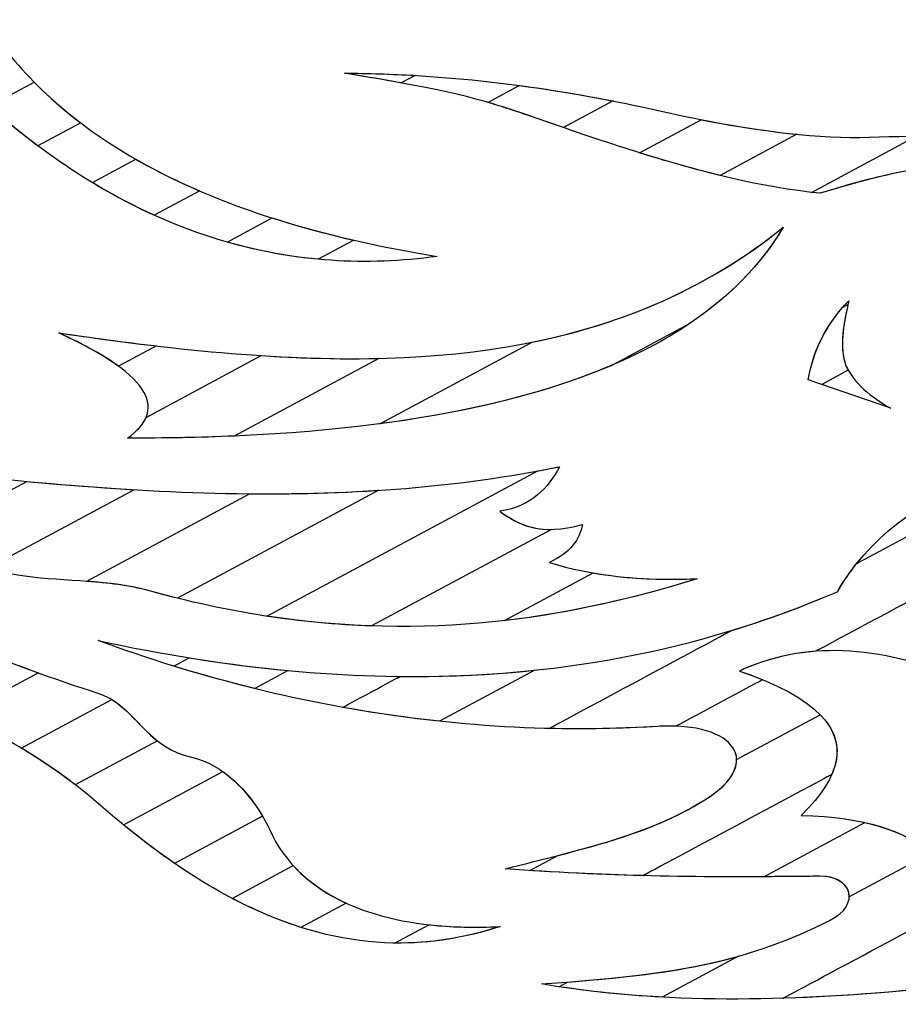
# Model space of a CAD drawing. Units: millimetres. Extents: x 4004.93 to 4009.44, y 1513.12 to 1515.38.
# Drawn here: x 4006.28 to 4006.8, y 1513.69 to 1514.28 of the extents above; entities that cross this region are included whole.
import ezdxf

# ---------------------------------------------------------------- set-up
doc = ezdxf.new("R2010")
doc.units = ezdxf.units.MM
doc.layers.add('layer 1', color=7, linetype='Continuous')

msp = doc.modelspace()

# ---------------------------------------------------------------- linework, layer by layer
at = {"layer": 'layer 1', "color": 43}
for points, knots in [([(4006.24301, 1514.29934), (4006.24301, 1514.29934), (4006.25915, 1514.26763), (4006.28223, 1514.24087), (4006.31158, 1514.21858)], [0.7142857, 0.7142857, 0.7142857, 0.7142857, 0.7142857, 1, 1, 1, 1]), ([(4006.28613, 1514.20492), (4006.28613, 1514.20492), (4006.25973, 1514.22458), (4006.2337, 1514.24861), (4006.20807, 1514.27723)], [0.1428571, 0.1428571, 0.1428571, 0.1428571, 0.1428572, 0.2857143, 0.2857143, 0.2857143, 0.2857143])]:
    msp.add_open_spline(points, degree=3, knots=knots, dxfattribs=at)
at = {"layer": 'layer 1', "color": 31}
for points, knots in [([(4006.58169, 1514.22165), (4006.58169, 1514.22165), (4006.54495, 1514.23436), (4006.53204, 1514.23756), (4006.46832, 1514.24822)], [0.4, 0.4, 0.4, 0.4, 0.4, 0.6, 0.6, 0.6, 0.6]), ([(4006.46832, 1514.24822), (4006.46832, 1514.24822), (4006.52298, 1514.24787), (4006.57645, 1514.24185), (4006.6281, 1514.23167)], [0.6, 0.6, 0.6, 0.6, 0.6, 1, 1, 1, 1]), ([(4006.55353, 1514.23084), (4006.55353, 1514.23084), (4006.55353, 1514.23084), (4006.57227, 1514.24089), (4006.57227, 1514.24089)], [0.4285714, 0.4285714, 0.4285714, 0.4285714, 0.4285714, 0.5714286, 0.5714286, 0.5714286, 0.5714286]), ([(4006.57227, 1514.24089), (4006.57227, 1514.24089), (4006.60085, 1514.23709), (4006.62897, 1514.23191), (4006.65653, 1514.22561)], [0.5714286, 0.5714286, 0.5714286, 0.5714286, 0.5714286, 0.7142857, 0.7142857, 0.7142857, 0.7142857]), ([(4006.58169, 1514.22165), (4006.58169, 1514.22165), (4006.57087, 1514.22539), (4006.56212, 1514.22831), (4006.55353, 1514.23084)], [0.2857143, 0.2857143, 0.2857143, 0.2857143, 0.2857143, 0.4285714, 0.4285714, 0.4285714, 0.4285714]), ([(4006.65653, 1514.22561), (4006.65653, 1514.22561), (4006.68199, 1514.21975), (4006.71059, 1514.21456), (4006.73731, 1514.21189)], [0.7142857, 0.7142857, 0.7142857, 0.7142857, 0.7142857, 1, 1, 1, 1]), ([(4006.69159, 1514.18736), (4006.69159, 1514.18736), (4006.65672, 1514.19588), (4006.62048, 1514.20811), (4006.58169, 1514.22165)], [0.1428571, 0.1428571, 0.1428571, 0.1428571, 0.1428572, 0.2857143, 0.2857143, 0.2857143, 0.2857143]), ([(4006.59854, 1514.2158), (4006.59854, 1514.2158), (4006.59854, 1514.2158), (4006.58169, 1514.22165), (4006.58169, 1514.22165)], [0.2, 0.2, 0.2, 0.2, 0.2, 0.4, 0.4, 0.4, 0.4]), ([(4006.64372, 1514.20086), (4006.64372, 1514.20086), (4006.64372, 1514.20086), (4006.68037, 1514.22052), (4006.68037, 1514.22052)], [0.4285714, 0.4285714, 0.4285714, 0.4285714, 0.4285714, 0.5714286, 0.5714286, 0.5714286, 0.5714286]), ([(4006.68037, 1514.22052), (4006.68037, 1514.22052), (4006.71446, 1514.21382), (4006.75114, 1514.20908), (4006.78023, 1514.21015)], [0.5714286, 0.5714286, 0.5714286, 0.5714286, 0.5714286, 0.7142857, 0.7142857, 0.7142857, 0.7142857]), ([(4006.74592, 1514.17732), (4006.74592, 1514.17732), (4006.74592, 1514.17732), (4006.80813, 1514.2107), (4006.80813, 1514.2107)], [0.5, 0.5, 0.5, 0.5, 0.5, 0.625, 0.625, 0.625, 0.625]), ([(4006.78023, 1514.21015), (4006.78023, 1514.21015), (4006.81187, 1514.21122), (4006.8412, 1514.21128), (4006.87058, 1514.20502)], [0.7142857, 0.7142857, 0.7142857, 0.7142857, 0.7142857, 1, 1, 1, 1]), ([(4006.75098, 1514.17677), (4006.75098, 1514.17677), (4006.71639, 1514.18028), (4006.68106, 1514.18919), (4006.64372, 1514.20086)], [0.2857143, 0.2857143, 0.2857143, 0.2857143, 0.2857143, 0.4285714, 0.4285714, 0.4285714, 0.4285714]), ([(4006.87453, 1514.19089), (4006.87453, 1514.19089), (4006.8343, 1514.20095), (4006.78358, 1514.18682), (4006.75098, 1514.17677)], [0.25, 0.25, 0.25, 0.25, 0.25, 0.375, 0.375, 0.375, 0.375]), ([(4006.3185, 1514.1831), (4006.3185, 1514.1831), (4006.3185, 1514.1831), (4006.34436, 1514.19698), (4006.34436, 1514.19698)], [0.4, 0.4, 0.4, 0.4, 0.4, 0.6, 0.6, 0.6, 0.6]), ([(4006.34436, 1514.19698), (4006.34436, 1514.19698), (4006.38075, 1514.17614), (4006.42419, 1514.16031), (4006.47382, 1514.14889)], [0.6, 0.6, 0.6, 0.6, 0.6, 1, 1, 1, 1]), ([(4006.85041, 1514.1942), (4006.85041, 1514.1942), (4006.8155, 1514.19567), (4006.77732, 1514.18489), (4006.75098, 1514.17677)], [0.1428571, 0.1428571, 0.1428571, 0.1428571, 0.1428572, 0.2857143, 0.2857143, 0.2857143, 0.2857143]), ([(4006.45265, 1514.13753), (4006.45265, 1514.13753), (4006.40696, 1514.14177), (4006.36222, 1514.15668), (4006.3185, 1514.1831)], [0.2, 0.2, 0.2, 0.2, 0.2, 0.4, 0.4, 0.4, 0.4]), ([(4006.75098, 1514.17677), (4006.75098, 1514.17677), (4006.75098, 1514.17677), (4006.74592, 1514.17732), (4006.74592, 1514.17732)], [0.375, 0.375, 0.375, 0.375, 0.375, 0.5, 0.5, 0.5, 0.5]), ([(4006.42539, 1514.16208), (4006.42539, 1514.16208), (4006.45531, 1514.15252), (4006.48804, 1514.14497), (4006.52335, 1514.13924)], [0.25, 0.25, 0.25, 0.25, 0.25, 0.5, 0.5, 0.5, 0.5]), ([(4006.41889, 1514.08022), (4006.41889, 1514.08022), (4006.53423, 1514.07275), (4006.64197, 1514.08617), (4006.72918, 1514.15653)], [0.5714286, 0.5714286, 0.5714286, 0.5714286, 0.5714286, 0.7142857, 0.7142857, 0.7142857, 0.7142857]), ([(4006.72918, 1514.15653), (4006.72918, 1514.15653), (4006.69219, 1514.09462), (4006.61212, 1514.05578), (4006.4894, 1514.03969)], [0.5, 0.5, 0.5, 0.5, 0.5, 1, 1, 1, 1]), ([(4006.57983, 1514.08821), (4006.57983, 1514.08821), (4006.63388, 1514.09917), (4006.68426, 1514.12029), (4006.72918, 1514.15653)], [0.25, 0.25, 0.25, 0.25, 0.25, 0.5, 0.5, 0.5, 0.5]), ([(4006.72918, 1514.15653), (4006.72918, 1514.15653), (4006.71602, 1514.1345), (4006.69738, 1514.11541), (4006.67334, 1514.0992)], [0.7142857, 0.7142857, 0.7142857, 0.7142857, 0.7142857, 1, 1, 1, 1]), ([(4006.52335, 1514.13924), (4006.52335, 1514.13924), (4006.48098, 1514.13341), (4006.43938, 1514.13603), (4006.39859, 1514.14771)], [0.5, 0.5, 0.5, 0.5, 0.5, 1, 1, 1, 1]), ([(4006.74403, 1514.06586), (4006.74403, 1514.06586), (4006.74693, 1514.08287), (4006.75437, 1514.09883), (4006.76814, 1514.11287)], [0.3333333, 0.3333333, 0.3333333, 0.3333333, 0.3333333, 0.5, 0.5, 0.5, 0.5]), ([(4006.76814, 1514.11287), (4006.76814, 1514.11287), (4006.76529, 1514.09957), (4006.7621, 1514.0862), (4006.76644, 1514.07423)], [0.5, 0.5, 0.5, 0.5, 0.5, 0.6666667, 0.6666667, 0.6666667, 0.6666667]), ([(4006.33944, 1514.03115), (4006.33944, 1514.03115), (4006.36188, 1514.04735), (4006.35633, 1514.06719), (4006.29846, 1514.09376)], [0.4, 0.4, 0.4, 0.4, 0.4, 0.6, 0.6, 0.6, 0.6]), ([(4006.29846, 1514.09376), (4006.29846, 1514.09376), (4006.36358, 1514.08416), (4006.42774, 1514.07714), (4006.48883, 1514.07857)], [0.6, 0.6, 0.6, 0.6, 0.6, 1, 1, 1, 1]), ([(4006.33404, 1514.07389), (4006.33404, 1514.07389), (4006.32559, 1514.08008), (4006.31388, 1514.08668), (4006.29846, 1514.09376)], [0.25, 0.25, 0.25, 0.25, 0.25, 0.5, 0.5, 0.5, 0.5]), ([(4006.29846, 1514.09376), (4006.29846, 1514.09376), (4006.31794, 1514.09089), (4006.33734, 1514.08825), (4006.35659, 1514.08599)], [0.5, 0.5, 0.5, 0.5, 0.5, 1, 1, 1, 1]), ([(4006.35041, 1514.04348), (4006.35041, 1514.04348), (4006.35041, 1514.04348), (4006.41889, 1514.08022), (4006.41889, 1514.08022)], [0.4285714, 0.4285714, 0.4285714, 0.4285714, 0.4285714, 0.5714286, 0.5714286, 0.5714286, 0.5714286]), ([(4006.62719, 1514.07444), (4006.62719, 1514.07444), (4006.5589, 1514.04525), (4006.46292, 1514.03087), (4006.33944, 1514.03115)], [0.1428571, 0.1428571, 0.1428571, 0.1428571, 0.1428572, 0.2857143, 0.2857143, 0.2857143, 0.2857143]), ([(4006.76644, 1514.07423), (4006.76644, 1514.07423), (4006.76688, 1514.07331), (4006.76735, 1514.07242), (4006.76785, 1514.07154)], [0.6666667, 0.6666667, 0.6666667, 0.6666667, 0.6666667, 1, 1, 1, 1]), ([(4006.75209, 1514.06308), (4006.75209, 1514.06308), (4006.75209, 1514.06308), (4006.74403, 1514.06586), (4006.74403, 1514.06586)], [0.1666667, 0.1666667, 0.1666667, 0.1666667, 0.1666667, 0.3333333, 0.3333333, 0.3333333, 0.3333333]), ([(4006.33944, 1514.03115), (4006.33944, 1514.03115), (4006.34482, 1514.03504), (4006.34859, 1514.03913), (4006.35041, 1514.04348)], [0.2857143, 0.2857143, 0.2857143, 0.2857143, 0.2857143, 0.4285714, 0.4285714, 0.4285714, 0.4285714]), ([(4006.40278, 1514.0324), (4006.40278, 1514.0324), (4006.38254, 1514.03152), (4006.36143, 1514.0311), (4006.33944, 1514.03115)], [0.2, 0.2, 0.2, 0.2, 0.2, 0.4, 0.4, 0.4, 0.4]), ([(4006.16816, 1514.01784), (4006.16816, 1514.01784), (4006.22677, 1514.01055), (4006.28527, 1514.00394), (4006.34334, 1514.00051)], [0.5, 0.5, 0.5, 0.5, 0.5, 1, 1, 1, 1]), ([(4006.41188, 1513.9981), (4006.41188, 1513.9981), (4006.47415, 1513.99754), (4006.53573, 1514.00184), (4006.59622, 1514.01418)], [0.5, 0.5, 0.5, 0.5, 0.5, 0.625, 0.625, 0.625, 0.625]), ([(4006.59622, 1514.01418), (4006.59622, 1514.01418), (4006.58936, 1514.0016), (4006.58003, 1513.99071), (4006.56061, 1513.98774)], [0.625, 0.625, 0.625, 0.625, 0.625, 0.75, 0.75, 0.75, 0.75]), ([(4006.21528, 1513.97098), (4006.21528, 1513.97098), (4006.21528, 1513.97098), (4006.27948, 1514.00542), (4006.27948, 1514.00542)], [0.5714286, 0.5714286, 0.5714286, 0.5714286, 0.5714286, 0.7142857, 0.7142857, 0.7142857, 0.7142857]), ([(4006.27948, 1514.00542), (4006.27948, 1514.00542), (4006.34987, 1513.99888), (4006.4198, 1513.99565), (4006.48867, 1514.00012)], [0.7142857, 0.7142857, 0.7142857, 0.7142857, 0.7142857, 1, 1, 1, 1]), ([(4006.31478, 1513.946), (4006.31478, 1513.946), (4006.31478, 1513.946), (4006.41188, 1513.9981), (4006.41188, 1513.9981)], [0.375, 0.375, 0.375, 0.375, 0.375, 0.5, 0.5, 0.5, 0.5]), ([(4006.56061, 1513.98774), (4006.56061, 1513.98774), (4006.56877, 1513.9818), (4006.5777, 1513.97668), (4006.59145, 1513.97689)], [0.75, 0.75, 0.75, 0.75, 0.75, 1, 1, 1, 1]), ([(4006.27835, 1513.949), (4006.27835, 1513.949), (4006.25547, 1513.95209), (4006.23386, 1513.95977), (4006.21528, 1513.97098)], [0.4285714, 0.4285714, 0.4285714, 0.4285714, 0.4285714, 0.5714286, 0.5714286, 0.5714286, 0.5714286]), ([(4006.35248, 1513.94031), (4006.35248, 1513.94031), (4006.32854, 1513.94704), (4006.30287, 1513.94569), (4006.27835, 1513.949)], [0.2857143, 0.2857143, 0.2857143, 0.2857143, 0.2857143, 0.4285714, 0.4285714, 0.4285714, 0.4285714]), ([(4006.16952, 1513.94643), (4006.16952, 1513.94643), (4006.2047, 1513.92466), (4006.24412, 1513.90686), (4006.28636, 1513.89157)], [0.6666667, 0.6666667, 0.6666667, 0.6666667, 0.6666667, 1, 1, 1, 1]), ([(4006.35248, 1513.94031), (4006.35248, 1513.94031), (4006.34024, 1513.94375), (4006.32754, 1513.94508), (4006.31478, 1513.946)], [0.25, 0.25, 0.25, 0.25, 0.25, 0.375, 0.375, 0.375, 0.375]), ([(4006.48438, 1513.91944), (4006.48438, 1513.91944), (4006.44275, 1513.92089), (4006.39899, 1513.92738), (4006.35248, 1513.94031)], [0.125, 0.125, 0.125, 0.125, 0.125, 0.25, 0.25, 0.25, 0.25]), ([(4006.36907, 1513.93595), (4006.36907, 1513.93595), (4006.36358, 1513.93732), (4006.35805, 1513.93876), (4006.35248, 1513.94031)], [0.1428571, 0.1428571, 0.1428571, 0.1428571, 0.1428572, 0.2857143, 0.2857143, 0.2857143, 0.2857143]), ([(4006.24421, 1513.90813), (4006.24421, 1513.90813), (4006.26907, 1513.8975), (4006.2952, 1513.88803), (4006.32226, 1513.87936)], [0.5714286, 0.5714286, 0.5714286, 0.5714286, 0.5714286, 0.7142857, 0.7142857, 0.7142857, 0.7142857]), ([(4006.41499, 1513.88221), (4006.41499, 1513.88221), (4006.38181, 1513.89041), (4006.35068, 1513.9002), (4006.32198, 1513.91077)], [0.25, 0.25, 0.25, 0.25, 0.25, 0.5, 0.5, 0.5, 0.5]), ([(4006.32198, 1513.91077), (4006.32198, 1513.91077), (4006.36004, 1513.90248), (4006.39772, 1513.89644), (4006.43496, 1513.89293)], [0.5, 0.5, 0.5, 0.5, 0.5, 1, 1, 1, 1]), ([(4006.32208, 1513.91073), (4006.32208, 1513.91073), (4006.32208, 1513.91073), (4006.32198, 1513.91077), (4006.32198, 1513.91077)], [0.25, 0.25, 0.25, 0.25, 0.25, 0.5, 0.5, 0.5, 0.5]), ([(4006.32198, 1513.91077), (4006.32198, 1513.91077), (4006.32198, 1513.91077), (4006.3221, 1513.91074), (4006.3221, 1513.91074)], [0.5, 0.5, 0.5, 0.5, 0.5, 1, 1, 1, 1]), ([(4006.32226, 1513.87936), (4006.32226, 1513.87936), (4006.33703, 1513.87463), (4006.34451, 1513.86106), (4006.35714, 1513.85117)], [0.7142857, 0.7142857, 0.7142857, 0.7142857, 0.7142857, 1, 1, 1, 1]), ([(4006.30833, 1513.82499), (4006.30833, 1513.82499), (4006.28005, 1513.84661), (4006.24782, 1513.86365), (4006.21523, 1513.87812)], [0.1428571, 0.1428571, 0.1428571, 0.1428571, 0.1428572, 0.2857143, 0.2857143, 0.2857143, 0.2857143])]:
    msp.add_open_spline(points, degree=3, knots=knots, dxfattribs=at)
at = {"layer": 'layer 1', "color": 53}
for points, knots in [([(4006.50206, 1514.24241), (4006.50206, 1514.24241), (4006.49255, 1514.24413), (4006.48153, 1514.24601), (4006.46832, 1514.24822)], [0.25, 0.25, 0.25, 0.25, 0.25, 0.5, 0.5, 0.5, 0.5]), ([(4006.46832, 1514.24822), (4006.46832, 1514.24822), (4006.48241, 1514.24813), (4006.49641, 1514.24765), (4006.51033, 1514.24684)], [0.5, 0.5, 0.5, 0.5, 0.5, 1, 1, 1, 1]), ([(4006.25704, 1514.22849), (4006.25704, 1514.22849), (4006.25704, 1514.22849), (4006.28385, 1514.24288), (4006.28385, 1514.24288)], [0.4, 0.4, 0.4, 0.4, 0.4, 0.6, 0.6, 0.6, 0.6]), ([(4006.28385, 1514.24288), (4006.28385, 1514.24288), (4006.30988, 1514.21647), (4006.34294, 1514.19507), (4006.38226, 1514.17813)], [0.6, 0.6, 0.6, 0.6, 0.6, 1, 1, 1, 1]), ([(4006.3553, 1514.16367), (4006.3553, 1514.16367), (4006.32197, 1514.17877), (4006.28921, 1514.20025), (4006.25704, 1514.22849)], [0.2, 0.2, 0.2, 0.2, 0.2, 0.4, 0.4, 0.4, 0.4])]:
    msp.add_open_spline(points, degree=3, knots=knots, dxfattribs=at)
for points in [[(4006.51033, 1514.24684), (4006.51033, 1514.24684), (4006.50206, 1514.24241), (4006.50206, 1514.24241)], [(4006.38226, 1514.17813), (4006.38226, 1514.17813), (4006.3553, 1514.16367), (4006.3553, 1514.16367)]]:
    msp.add_open_spline(points, degree=3, dxfattribs=at)
at = {"layer": 'layer 1', "color": 31}
for points in [[(4006.6281, 1514.23167), (4006.6281, 1514.23167), (4006.59854, 1514.2158), (4006.59854, 1514.2158)], [(4006.73731, 1514.21189), (4006.73731, 1514.21189), (4006.69159, 1514.18736), (4006.69159, 1514.18736)], [(4006.39859, 1514.14771), (4006.39859, 1514.14771), (4006.42539, 1514.16208), (4006.42539, 1514.16208)], [(4006.47382, 1514.14889), (4006.47382, 1514.14889), (4006.45265, 1514.13753), (4006.45265, 1514.13753)], [(4006.67334, 1514.0992), (4006.67334, 1514.0992), (4006.62719, 1514.07444), (4006.62719, 1514.07444)], [(4006.35659, 1514.08599), (4006.35659, 1514.08599), (4006.33404, 1514.07389), (4006.33404, 1514.07389)], [(4006.4894, 1514.03969), (4006.4894, 1514.03969), (4006.57983, 1514.08821), (4006.57983, 1514.08821)], [(4006.48883, 1514.07857), (4006.48883, 1514.07857), (4006.40278, 1514.0324), (4006.40278, 1514.0324)], [(4006.76785, 1514.07154), (4006.76785, 1514.07154), (4006.75209, 1514.06308), (4006.75209, 1514.06308)], [(4006.34334, 1514.00051), (4006.34334, 1514.00051), (4006.25591, 1513.9536), (4006.25591, 1513.9536)], [(4006.48867, 1514.00012), (4006.48867, 1514.00012), (4006.36907, 1513.93595), (4006.36907, 1513.93595)], [(4006.59145, 1513.97689), (4006.59145, 1513.97689), (4006.48438, 1513.91944), (4006.48438, 1513.91944)], [(4006.3221, 1513.91074), (4006.3221, 1513.91074), (4006.32208, 1513.91073), (4006.32208, 1513.91073)], [(4006.28636, 1513.89157), (4006.28636, 1513.89157), (4006.23984, 1513.86661), (4006.23984, 1513.86661)], [(4006.43496, 1513.89293), (4006.43496, 1513.89293), (4006.41499, 1513.88221), (4006.41499, 1513.88221)], [(4006.35714, 1513.85117), (4006.35714, 1513.85117), (4006.30833, 1513.82499), (4006.30833, 1513.82499)]]:
    msp.add_open_spline(points, degree=3, dxfattribs=at)
at = {"layer": 'layer 1', "color": 43}
msp.add_open_spline([(4006.31158, 1514.21858), (4006.31158, 1514.21858), (4006.28613, 1514.20492), (4006.28613, 1514.20492)], degree=3, dxfattribs=at)
at = {"layer": 'layer 1', "color": 41}
for points, knots in [([(4006.74403, 1514.06586), (4006.74403, 1514.06586), (4006.74666, 1514.08129), (4006.75303, 1514.09585), (4006.76446, 1514.1089)], [0.6666667, 0.6666667, 0.6666667, 0.6666667, 0.6666667, 1, 1, 1, 1]), ([(4006.76765, 1514.11062), (4006.76765, 1514.11062), (4006.76495, 1514.09807), (4006.76235, 1514.08552), (4006.76644, 1514.07423)], [0.1666667, 0.1666667, 0.1666667, 0.1666667, 0.1666667, 0.3333333, 0.3333333, 0.3333333, 0.3333333]), ([(4006.76644, 1514.07423), (4006.76644, 1514.07423), (4006.77147, 1514.0637), (4006.78098, 1514.05571), (4006.79307, 1514.04897)], [0.3333333, 0.3333333, 0.3333333, 0.3333333, 0.3333333, 0.5, 0.5, 0.5, 0.5]), ([(4006.79307, 1514.04897), (4006.79307, 1514.04897), (4006.79307, 1514.04897), (4006.74403, 1514.06586), (4006.74403, 1514.06586)], [0.5, 0.5, 0.5, 0.5, 0.5, 0.6666667, 0.6666667, 0.6666667, 0.6666667]), ([(4006.76133, 1513.93983), (4006.76133, 1513.93983), (4006.79897, 1514.00398), (4006.87553, 1514.02331), (4006.96928, 1514.02287)], [0.8461538, 0.8461538, 0.8461538, 0.8461538, 0.8461539, 1, 1, 1, 1]), ([(4006.59622, 1514.01418), (4006.59622, 1514.01418), (4006.58936, 1514.0016), (4006.58003, 1513.99071), (4006.56061, 1513.98774)], [0.25, 0.25, 0.25, 0.25, 0.25, 0.375, 0.375, 0.375, 0.375]), ([(4006.5832, 1514.01165), (4006.5832, 1514.01165), (4006.58755, 1514.01245), (4006.59188, 1514.0133), (4006.59622, 1514.01418)], [0.125, 0.125, 0.125, 0.125, 0.125, 0.25, 0.25, 0.25, 0.25]), ([(4006.77294, 1513.95671), (4006.77294, 1513.95671), (4006.77294, 1513.95671), (4006.8836, 1514.01609), (4006.8836, 1514.01609)], [0.8125, 0.8125, 0.8125, 0.8125, 0.81250001, 0.875, 0.875, 0.875, 0.875]), ([(4006.56061, 1513.98774), (4006.56061, 1513.98774), (4006.57193, 1513.9795), (4006.58472, 1513.97287), (4006.60982, 1513.97977)], [0.375, 0.375, 0.375, 0.375, 0.375, 0.5, 0.5, 0.5, 0.5]), ([(4006.60982, 1513.97977), (4006.60982, 1513.97977), (4006.60804, 1513.97105), (4006.60295, 1513.96308), (4006.59019, 1513.95723)], [0.5, 0.5, 0.5, 0.5, 0.5, 0.625, 0.625, 0.625, 0.625]), ([(4006.59019, 1513.95723), (4006.59019, 1513.95723), (4006.61524, 1513.9494), (4006.64448, 1513.9461), (4006.67799, 1513.94758)], [0.625, 0.625, 0.625, 0.625, 0.625, 0.75, 0.75, 0.75, 0.75]), ([(4006.76133, 1513.93983), (4006.76133, 1513.93983), (4006.76486, 1513.94585), (4006.76874, 1513.95146), (4006.77294, 1513.95671)], [0.75, 0.75, 0.75, 0.75, 0.75000001, 0.8125, 0.8125, 0.8125, 0.8125]), ([(4006.6162, 1513.95099), (4006.6162, 1513.95099), (4006.63488, 1513.94775), (4006.65548, 1513.94659), (4006.67799, 1513.94758)], [0.25, 0.25, 0.25, 0.25, 0.25, 0.5, 0.5, 0.5, 0.5]), ([(4006.67799, 1513.94758), (4006.67799, 1513.94758), (4006.5998, 1513.92309), (4006.51666, 1513.91093), (4006.42223, 1513.92528)], [0.75, 0.75, 0.75, 0.75, 0.75, 1, 1, 1, 1]), ([(4006.67799, 1513.94758), (4006.67799, 1513.94758), (4006.64111, 1513.93603), (4006.60313, 1513.92723), (4006.56338, 1513.92265)], [0.5, 0.5, 0.5, 0.5, 0.5, 1, 1, 1, 1]), ([(4006.50145, 1513.88942), (4006.50145, 1513.88942), (4006.59109, 1513.88855), (4006.67797, 1513.9039), (4006.76133, 1513.93983)], [0.76923077, 0.76923077, 0.76923077, 0.76923077, 0.76923078, 0.84615385, 0.84615385, 0.84615385, 0.84615385]), ([(4006.69856, 1513.91681), (4006.69856, 1513.91681), (4006.71969, 1513.92326), (4006.74062, 1513.93091), (4006.76133, 1513.93983)], [0.6875, 0.6875, 0.6875, 0.6875, 0.68750001, 0.75, 0.75, 0.75, 0.75]), ([(4006.81046, 1513.93766), (4006.81046, 1513.93766), (4006.81046, 1513.93766), (4006.74848, 1513.9044), (4006.74848, 1513.9044)], [0.23076923, 0.23076923, 0.23076923, 0.23076923, 0.23076924, 0.30769231, 0.30769231, 0.30769231, 0.30769231]), ([(4006.58987, 1513.85849), (4006.58987, 1513.85849), (4006.58987, 1513.85849), (4006.69856, 1513.91681), (4006.69856, 1513.91681)], [0.625, 0.625, 0.625, 0.625, 0.62500001, 0.6875, 0.6875, 0.6875, 0.6875]), ([(4006.83583, 1513.88751), (4006.83583, 1513.88751), (4006.7852, 1513.90877), (4006.74106, 1513.91032), (4006.70314, 1513.89267)], [0.1875, 0.1875, 0.1875, 0.1875, 0.18750001, 0.25, 0.25, 0.25, 0.25]), ([(4006.74848, 1513.9044), (4006.74848, 1513.9044), (4006.73248, 1513.90321), (4006.71737, 1513.89929), (4006.70314, 1513.89267)], [0.30769231, 0.30769231, 0.30769231, 0.30769231, 0.30769232, 0.38461538, 0.38461538, 0.38461538, 0.38461538]), ([(4006.36686, 1513.89558), (4006.36686, 1513.89558), (4006.36686, 1513.89558), (4006.37604, 1513.9005), (4006.37604, 1513.9005)], [0.4, 0.4, 0.4, 0.4, 0.4, 0.6, 0.6, 0.6, 0.6]), ([(4006.37604, 1513.9005), (4006.37604, 1513.9005), (4006.446, 1513.88919), (4006.51457, 1513.8861), (4006.58143, 1513.89314)], [0.6, 0.6, 0.6, 0.6, 0.6, 1, 1, 1, 1]), ([(4006.5248, 1513.86276), (4006.5248, 1513.86276), (4006.46771, 1513.86889), (4006.41462, 1513.88083), (4006.36686, 1513.89558)], [0.2, 0.2, 0.2, 0.2, 0.2, 0.4, 0.4, 0.4, 0.4]), ([(4006.70314, 1513.89267), (4006.70314, 1513.89267), (4006.7474, 1513.87759), (4006.76971, 1513.85795), (4006.75811, 1513.8312)], [0.25, 0.25, 0.25, 0.25, 0.25000001, 0.3125, 0.3125, 0.3125, 0.3125]), ([(4006.70314, 1513.89267), (4006.70314, 1513.89267), (4006.70803, 1513.891), (4006.71265, 1513.88928), (4006.71698, 1513.8875)], [0.38461538, 0.38461538, 0.38461538, 0.38461538, 0.38461539, 0.46153846, 0.46153846, 0.46153846, 0.46153846]), ([(4006.46721, 1513.87105), (4006.46721, 1513.87105), (4006.46721, 1513.87105), (4006.50145, 1513.88942), (4006.50145, 1513.88942)], [0.69230769, 0.69230769, 0.69230769, 0.69230769, 0.6923077, 0.76923077, 0.76923077, 0.76923077, 0.76923077]), ([(4006.71698, 1513.8875), (4006.71698, 1513.8875), (4006.71698, 1513.8875), (4006.66547, 1513.85986), (4006.66547, 1513.85986)], [0.46153846, 0.46153846, 0.46153846, 0.46153846, 0.46153847, 0.53846154, 0.53846154, 0.53846154, 0.53846154]), ([(4006.27608, 1513.84686), (4006.27608, 1513.84686), (4006.27608, 1513.84686), (4006.32998, 1513.87578), (4006.32998, 1513.87578)], [0.4285714, 0.4285714, 0.4285714, 0.4285714, 0.4285714, 0.5714286, 0.5714286, 0.5714286, 0.5714286]), ([(4006.32998, 1513.87578), (4006.32998, 1513.87578), (4006.34543, 1513.8663), (4006.35329, 1513.84687), (4006.37736, 1513.84144)], [0.5714286, 0.5714286, 0.5714286, 0.5714286, 0.5714286, 0.7142857, 0.7142857, 0.7142857, 0.7142857]), ([(4006.65436, 1513.85972), (4006.65436, 1513.85972), (4006.58796, 1513.85561), (4006.52505, 1513.86061), (4006.46721, 1513.87105)], [0.61538462, 0.61538462, 0.61538462, 0.61538462, 0.61538463, 0.69230769, 0.69230769, 0.69230769, 0.69230769]), ([(4006.68258, 1513.81606), (4006.68258, 1513.81606), (4006.7177, 1513.83776), (4006.70134, 1513.86253), (4006.65436, 1513.85972)], [0.5, 0.5, 0.5, 0.5, 0.50000001, 0.5625, 0.5625, 0.5625, 0.5625]), ([(4006.70147, 1513.84), (4006.70147, 1513.84), (4006.70147, 1513.84), (4006.7512, 1513.86668), (4006.7512, 1513.86668)], [0.6, 0.6, 0.6, 0.6, 0.6, 0.7, 0.7, 0.7, 0.7]), ([(4006.7512, 1513.86668), (4006.7512, 1513.86668), (4006.76672, 1513.85073), (4006.76491, 1513.83117), (4006.73984, 1513.80672)], [0.7, 0.7, 0.7, 0.7, 0.7, 0.8, 0.8, 0.8, 0.8]), ([(4006.65436, 1513.85972), (4006.65436, 1513.85972), (4006.63247, 1513.85837), (4006.61095, 1513.858), (4006.58987, 1513.85849)], [0.5625, 0.5625, 0.5625, 0.5625, 0.56250001, 0.625, 0.625, 0.625, 0.625]), ([(4006.66547, 1513.85986), (4006.66547, 1513.85986), (4006.66199, 1513.85999), (4006.65828, 1513.85995), (4006.65436, 1513.85972)], [0.53846154, 0.53846154, 0.53846154, 0.53846154, 0.53846155, 0.61538462, 0.61538462, 0.61538462, 0.61538462]), ([(4006.32357, 1513.81254), (4006.32357, 1513.81254), (4006.30892, 1513.82536), (4006.29291, 1513.83669), (4006.27608, 1513.84686)], [0.2857143, 0.2857143, 0.2857143, 0.2857143, 0.2857143, 0.4285714, 0.4285714, 0.4285714, 0.4285714]), ([(4006.37736, 1513.84144), (4006.37736, 1513.84144), (4006.39672, 1513.83706), (4006.41127, 1513.82052), (4006.4196, 1513.80631)], [0.7142857, 0.7142857, 0.7142857, 0.7142857, 0.7142857, 1, 1, 1, 1]), ([(4006.68258, 1513.81606), (4006.68258, 1513.81606), (4006.69566, 1513.82414), (4006.70159, 1513.83265), (4006.70147, 1513.84)], [0.5, 0.5, 0.5, 0.5, 0.5, 0.6, 0.6, 0.6, 0.6]), ([(4006.33698, 1513.80118), (4006.33698, 1513.80118), (4006.33698, 1513.80118), (4006.39604, 1513.83286), (4006.39604, 1513.83286)], [0.3333333, 0.3333333, 0.3333333, 0.3333333, 0.3333333, 0.5, 0.5, 0.5, 0.5]), ([(4006.39604, 1513.83286), (4006.39604, 1513.83286), (4006.40926, 1513.82351), (4006.41874, 1513.80924), (4006.42368, 1513.79853)], [0.5, 0.5, 0.5, 0.5, 0.5, 0.6666667, 0.6666667, 0.6666667, 0.6666667]), ([(4006.75811, 1513.8312), (4006.75811, 1513.8312), (4006.75811, 1513.8312), (4006.64584, 1513.77096), (4006.64584, 1513.77096)], [0.3125, 0.3125, 0.3125, 0.3125, 0.31250001, 0.375, 0.375, 0.375, 0.375]), ([(4006.56414, 1513.77502), (4006.56414, 1513.77502), (4006.60973, 1513.78701), (4006.64723, 1513.79419), (4006.68258, 1513.81606)], [0.4375, 0.4375, 0.4375, 0.4375, 0.43750001, 0.5, 0.5, 0.5, 0.5]), ([(4006.59518, 1513.78297), (4006.59518, 1513.78297), (4006.62733, 1513.79122), (4006.65558, 1513.79936), (4006.68258, 1513.81606)], [0.4, 0.4, 0.4, 0.4, 0.4, 0.5, 0.5, 0.5, 0.5]), ([(4006.36734, 1513.77827), (4006.36734, 1513.77827), (4006.35302, 1513.78812), (4006.33845, 1513.79953), (4006.32357, 1513.81254)], [0.1428571, 0.1428571, 0.1428571, 0.1428571, 0.1428572, 0.2857143, 0.2857143, 0.2857143, 0.2857143]), ([(4006.7177, 1513.77034), (4006.7177, 1513.77034), (4006.7177, 1513.77034), (4006.77776, 1513.80256), (4006.77776, 1513.80256)], [0.6, 0.6, 0.6, 0.6, 0.6, 0.7, 0.7, 0.7, 0.7]), ([(4006.73984, 1513.80672), (4006.73984, 1513.80672), (4006.77789, 1513.80588), (4006.80191, 1513.79754), (4006.81656, 1513.78419)], [0.8, 0.8, 0.8, 0.8, 0.8, 1, 1, 1, 1]), ([(4006.77776, 1513.80256), (4006.77776, 1513.80256), (4006.82078, 1513.79296), (4006.8348, 1513.76789), (4006.83682, 1513.73641)], [0.7, 0.7, 0.7, 0.7, 0.7, 0.8, 0.8, 0.8, 0.8]), ([(4006.44247, 1513.74022), (4006.44247, 1513.74022), (4006.40852, 1513.75098), (4006.37365, 1513.77114), (4006.33698, 1513.80118)], [0.1666667, 0.1666667, 0.1666667, 0.1666667, 0.1666667, 0.3333333, 0.3333333, 0.3333333, 0.3333333]), ([(4006.42368, 1513.79853), (4006.42368, 1513.79853), (4006.4328, 1513.77836), (4006.4489, 1513.76404), (4006.46935, 1513.75464)], [0.6666667, 0.6666667, 0.6666667, 0.6666667, 0.6666667, 1, 1, 1, 1]), ([(4006.5785, 1513.77402), (4006.5785, 1513.77402), (4006.5785, 1513.77402), (4006.59518, 1513.78297), (4006.59518, 1513.78297)], [0.3, 0.3, 0.3, 0.3, 0.3, 0.4, 0.4, 0.4, 0.4]), ([(4006.43791, 1513.77696), (4006.43791, 1513.77696), (4006.46424, 1513.74821), (4006.51062, 1513.73802), (4006.56087, 1513.74075)], [0.25, 0.25, 0.25, 0.25, 0.25, 0.5, 0.5, 0.5, 0.5]), ([(4006.64584, 1513.77096), (4006.64584, 1513.77096), (4006.62012, 1513.77162), (4006.59344, 1513.77286), (4006.56414, 1513.77502)], [0.375, 0.375, 0.375, 0.375, 0.37500001, 0.4375, 0.4375, 0.4375, 0.4375]), ([(4006.75071, 1513.77062), (4006.75071, 1513.77062), (4006.69288, 1513.76999), (4006.6414, 1513.76991), (4006.5785, 1513.77402)], [0.2, 0.2, 0.2, 0.2, 0.2, 0.3, 0.3, 0.3, 0.3]), ([(4006.75071, 1513.77062), (4006.75071, 1513.77062), (4006.73951, 1513.7705), (4006.72855, 1513.7704), (4006.7177, 1513.77034)], [0.5, 0.5, 0.5, 0.5, 0.5, 0.6, 0.6, 0.6, 0.6]), ([(4006.75676, 1513.74438), (4006.75676, 1513.74438), (4006.77578, 1513.75385), (4006.76992, 1513.77095), (4006.75071, 1513.77062)], [0.4, 0.4, 0.4, 0.4, 0.4, 0.5, 0.5, 0.5, 0.5]), ([(4006.76841, 1513.75836), (4006.76841, 1513.75836), (4006.76859, 1513.76506), (4006.76193, 1513.77081), (4006.75071, 1513.77062)], [0.1, 0.1, 0.1, 0.1, 0.1, 0.2, 0.2, 0.2, 0.2]), ([(4006.56087, 1513.74075), (4006.56087, 1513.74075), (4006.50867, 1513.72361), (4006.45672, 1513.72852), (4006.40159, 1513.75747)], [0.5, 0.5, 0.5, 0.5, 0.5, 1, 1, 1, 1]), ([(4006.60098, 1513.70771), (4006.60098, 1513.70771), (4006.66888, 1513.71297), (4006.70858, 1513.72012), (4006.75676, 1513.74438)], [0.3, 0.3, 0.3, 0.3, 0.3, 0.4, 0.4, 0.4, 0.4]), ([(4006.56087, 1513.74075), (4006.56087, 1513.74075), (4006.53999, 1513.73389), (4006.51916, 1513.73057), (4006.49813, 1513.7309)], [0.5, 0.5, 0.5, 0.5, 0.5, 1, 1, 1, 1]), ([(4006.51842, 1513.74178), (4006.51842, 1513.74178), (4006.53198, 1513.74025), (4006.54626, 1513.73996), (4006.56087, 1513.74075)], [0.25, 0.25, 0.25, 0.25, 0.25, 0.5, 0.5, 0.5, 0.5]), ([(4006.58552, 1513.70658), (4006.58552, 1513.70658), (4006.63517, 1513.71006), (4006.67023, 1513.71391), (4006.7026, 1513.72305)], [0.5, 0.5, 0.5, 0.5, 0.5, 1, 1, 1, 1]), ([(4006.65726, 1513.69873), (4006.65726, 1513.69873), (4006.63286, 1513.70005), (4006.60888, 1513.70258), (4006.58552, 1513.70658)], [0.25, 0.25, 0.25, 0.25, 0.25, 0.5, 0.5, 0.5, 0.5]), ([(4006.59578, 1513.70493), (4006.59578, 1513.70493), (4006.59578, 1513.70493), (4006.60098, 1513.70771), (4006.60098, 1513.70771)], [0.2, 0.2, 0.2, 0.2, 0.2, 0.3, 0.3, 0.3, 0.3]), ([(4006.81261, 1513.7037), (4006.81261, 1513.7037), (4006.73851, 1513.69624), (4006.6646, 1513.69446), (4006.59578, 1513.70493)], [0.1, 0.1, 0.1, 0.1, 0.1, 0.2, 0.2, 0.2, 0.2])]:
    msp.add_open_spline(points, degree=3, knots=knots, dxfattribs=at)
for points in [[(4006.76446, 1514.1089), (4006.76446, 1514.1089), (4006.76765, 1514.11062), (4006.76765, 1514.11062)], [(4006.42223, 1513.92528), (4006.42223, 1513.92528), (4006.5832, 1514.01165), (4006.5832, 1514.01165)], [(4006.56338, 1513.92265), (4006.56338, 1513.92265), (4006.6162, 1513.95099), (4006.6162, 1513.95099)], [(4006.58143, 1513.89314), (4006.58143, 1513.89314), (4006.5248, 1513.86276), (4006.5248, 1513.86276)], [(4006.4196, 1513.80631), (4006.4196, 1513.80631), (4006.36734, 1513.77827), (4006.36734, 1513.77827)], [(4006.81656, 1513.78419), (4006.81656, 1513.78419), (4006.76841, 1513.75836), (4006.76841, 1513.75836)], [(4006.40159, 1513.75747), (4006.40159, 1513.75747), (4006.43791, 1513.77696), (4006.43791, 1513.77696)], [(4006.46935, 1513.75464), (4006.46935, 1513.75464), (4006.44247, 1513.74022), (4006.44247, 1513.74022)], [(4006.49813, 1513.7309), (4006.49813, 1513.7309), (4006.51842, 1513.74178), (4006.51842, 1513.74178)], [(4006.7026, 1513.72305), (4006.7026, 1513.72305), (4006.65726, 1513.69873), (4006.65726, 1513.69873)]]:
    msp.add_open_spline(points, degree=3, dxfattribs=at)
at = {"layer": 'layer 1', "color": 254}
for points, knots in [([(4006.72901, 1513.69803), (4006.72901, 1513.69803), (4006.72901, 1513.69803), (4006.83405, 1513.75439), (4006.83405, 1513.75439)], [0.28571429, 0.28571429, 0.28571429, 0.28571429, 0.2857143, 0.33333333, 0.33333333, 0.33333333, 0.33333333]), ([(4006.98021, 1513.72773), (4006.98021, 1513.72773), (4006.89865, 1513.71373), (4006.8125, 1513.70058), (4006.72901, 1513.69803)], [0.23809524, 0.23809524, 0.23809524, 0.23809524, 0.23809525, 0.28571429, 0.28571429, 0.28571429, 0.28571429])]:
    msp.add_open_spline(points, degree=3, knots=knots, dxfattribs=at)

doc.saveas('drawing.dxf')
